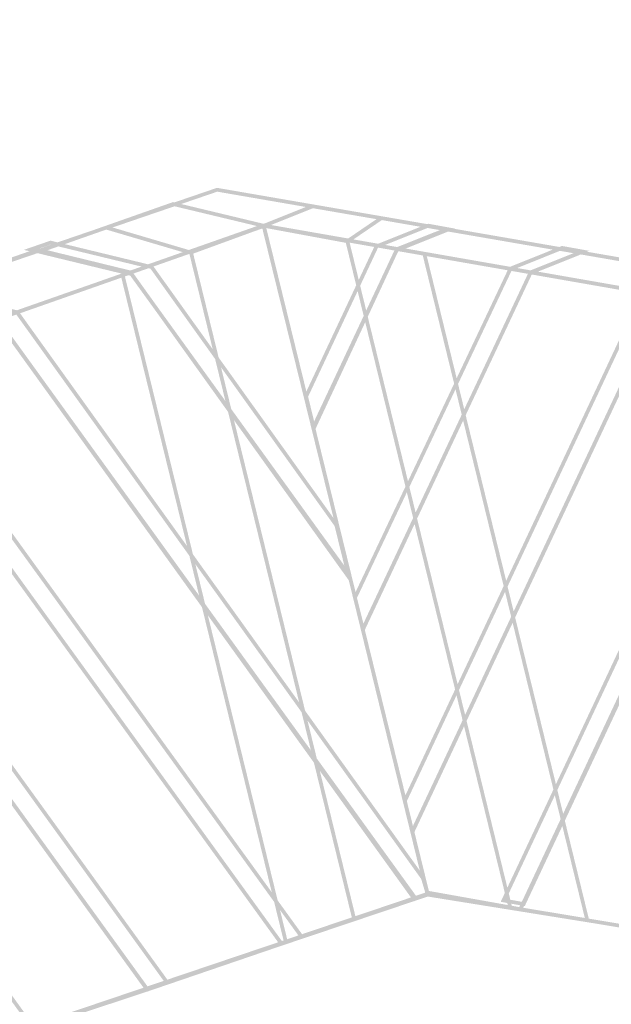
# Model space of a CAD drawing. Units: inches. Extents: x -15 to 1967, y 0 to 877.
# Drawn here: x 1520 to 1599, y 90 to 221 of the extents above; entities that cross this region are included whole.
import ezdxf

# ---------------------------------------------------------------- set-up
doc = ezdxf.new("R2010")
doc.units = ezdxf.units.IN
doc.header["$MEASUREMENT"] = 0
doc.layers.add('Layer 1', color=7, linetype='Continuous')

msp = doc.modelspace()

# ---------------------------------------------------------------- hatches: boundary and pattern name
at = {"layer": 'Layer 1', "true_color": 0x231f20}
h = msp.add_hatch(color=250, dxfattribs=at)
h.dxf.hatch_style = 2
edge = h.paths.add_edge_path()
edge.add_spline(control_points=[(819.56, 21.77), (819.56, 21.77), (819.56, 21.52), (819.56, 21.52), (819.56, 21.52), (1967.42, 21.52), (1967.42, 21.52), (1967.42, 21.52), (1967.42, 820.26), (1967.42, 820.26), (1967.42, 820.26), (819.31, 820.26), (819.31, 820.26), (819.31, 820.26), (819.31, 21.52), (819.31, 21.52), (819.31, 21.52), (819.56, 21.52), (819.56, 21.52), (819.56, 21.52), (819.56, 21.77), (819.56, 21.77), (819.56, 21.77), (819.81, 21.77), (819.81, 21.77), (819.81, 21.77), (819.81, 819.76), (819.81, 819.76), (819.81, 819.76), (1966.92, 819.76), (1966.92, 819.76), (1966.92, 819.76), (1966.92, 22.02), (1966.92, 22.02), (1966.92, 22.02), (819.56, 22.02), (819.56, 22.02), (819.56, 22.02), (819.56, 21.77), (819.56, 21.77), (819.56, 21.77), (819.81, 21.77), (819.81, 21.77), (819.81, 21.77), (819.56, 21.77), (819.56, 21.77)], knot_values=[0, 0, 0, 0, 1, 1, 1, 2, 2, 2, 3, 3, 3, 4, 4, 4, 5, 5, 5, 6, 6, 6, 7, 7, 7, 8, 8, 8, 9, 9, 9, 10, 10, 10, 11, 11, 11, 12, 12, 12, 13, 13, 13, 14, 14, 14, 15, 15, 15, 15], degree=3, periodic=0)
edge.add_line((819.56, 21.77), (819.56, 21.77))
h = msp.add_hatch(color=250, dxfattribs=at)
h.dxf.hatch_style = 2
edge = h.paths.add_edge_path()
edge.add_spline(control_points=[(1411.85, 152.47), (1411.85, 152.47), (1411.79, 152.23), (1411.79, 152.23), (1411.79, 152.23), (1425.77, 148.86), (1425.77, 148.86), (1425.77, 148.86), (1552.85, 193.45), (1552.85, 193.45), (1552.85, 193.45), (1756.17, 157.97), (1756.17, 157.97), (1756.17, 157.97), (1764.25, 161.2), (1764.25, 161.2), (1764.25, 161.2), (1546.58, 198.76), (1546.58, 198.76), (1546.58, 198.76), (1410.96, 152.43), (1410.96, 152.43), (1410.96, 152.43), (1411.79, 152.23), (1411.79, 152.23), (1411.79, 152.23), (1411.85, 152.47), (1411.85, 152.47), (1411.85, 152.47), (1411.93, 152.24), (1411.93, 152.24), (1411.93, 152.24), (1546.62, 198.25), (1546.62, 198.25), (1546.62, 198.25), (1762.43, 161.01), (1762.43, 161.01), (1762.43, 161.01), (1756.12, 158.49), (1756.12, 158.49), (1756.12, 158.49), (1552.81, 193.97), (1552.81, 193.97), (1552.81, 193.97), (1425.75, 149.38), (1425.75, 149.38), (1425.75, 149.38), (1411.91, 152.72), (1411.91, 152.72), (1411.91, 152.72), (1411.85, 152.47), (1411.85, 152.47), (1411.85, 152.47), (1411.93, 152.24), (1411.93, 152.24), (1411.93, 152.24), (1411.85, 152.47), (1411.85, 152.47)], knot_values=[0, 0, 0, 0, 1, 1, 1, 2, 2, 2, 3, 3, 3, 4, 4, 4, 5, 5, 5, 6, 6, 6, 7, 7, 7, 8, 8, 8, 9, 9, 9, 10, 10, 10, 11, 11, 11, 12, 12, 12, 13, 13, 13, 14, 14, 14, 15, 15, 15, 16, 16, 16, 17, 17, 17, 18, 18, 18, 19, 19, 19, 19], degree=3, periodic=0)
edge.add_line((1411.85, 152.47), (1411.85, 152.47))
h = msp.add_hatch(color=250, dxfattribs=at)
h.dxf.hatch_style = 2
edge = h.paths.add_edge_path()
edge.add_spline(control_points=[(1564.02, 191.63), (1564.02, 191.63), (1564.16, 191.43), (1564.16, 191.43), (1564.16, 191.43), (1569.21, 194.86), (1569.21, 194.86), (1569.21, 194.86), (1546.58, 198.76), (1546.58, 198.76), (1546.58, 198.76), (1530.97, 193.43), (1530.97, 193.43), (1530.97, 193.43), (1543.08, 189.86), (1543.08, 189.86), (1543.08, 189.86), (1552.88, 193.44), (1552.88, 193.44), (1552.88, 193.44), (1564.07, 191.37), (1564.07, 191.37), (1564.07, 191.37), (1564.16, 191.43), (1564.16, 191.43), (1564.16, 191.43), (1564.02, 191.63), (1564.02, 191.63), (1564.02, 191.63), (1564.06, 191.88), (1564.06, 191.88), (1564.06, 191.88), (1552.83, 193.95), (1552.83, 193.95), (1552.83, 193.95), (1543.06, 190.39), (1543.06, 190.39), (1543.06, 190.39), (1532.62, 193.47), (1532.62, 193.47), (1532.62, 193.47), (1546.62, 198.25), (1546.62, 198.25), (1546.62, 198.25), (1567.9, 194.58), (1567.9, 194.58), (1567.9, 194.58), (1563.88, 191.84), (1563.88, 191.84), (1563.88, 191.84), (1564.02, 191.63), (1564.02, 191.63), (1564.02, 191.63), (1564.06, 191.88), (1564.06, 191.88), (1564.06, 191.88), (1564.02, 191.63), (1564.02, 191.63)], knot_values=[0, 0, 0, 0, 1, 1, 1, 2, 2, 2, 3, 3, 3, 4, 4, 4, 5, 5, 5, 6, 6, 6, 7, 7, 7, 8, 8, 8, 9, 9, 9, 10, 10, 10, 11, 11, 11, 12, 12, 12, 13, 13, 13, 14, 14, 14, 15, 15, 15, 16, 16, 16, 17, 17, 17, 18, 18, 18, 19, 19, 19, 19], degree=3, periodic=0)
edge.add_line((1564.02, 191.63), (1564.02, 191.63))
h = msp.add_hatch(color=250, dxfattribs=at)
h.dxf.hatch_style = 2
edge = h.paths.add_edge_path()
edge.add_spline(control_points=[(1552.83, 193.7), (1552.83, 193.7), (1552.89, 193.94), (1552.89, 193.94), (1552.89, 193.94), (1540.71, 196.86), (1540.71, 196.86), (1540.71, 196.86), (1522.08, 190.31), (1522.08, 190.31), (1522.08, 190.31), (1535.08, 187.2), (1535.08, 187.2), (1535.08, 187.2), (1553.71, 193.75), (1553.71, 193.75), (1553.71, 193.75), (1552.89, 193.94), (1552.89, 193.94), (1552.89, 193.94), (1552.83, 193.7), (1552.83, 193.7), (1552.83, 193.7), (1552.75, 193.94), (1552.75, 193.94), (1552.75, 193.94), (1535.05, 187.72), (1535.05, 187.72), (1535.05, 187.72), (1523.84, 190.4), (1523.84, 190.4), (1523.84, 190.4), (1540.74, 196.34), (1540.74, 196.34), (1540.74, 196.34), (1552.77, 193.46), (1552.77, 193.46), (1552.77, 193.46), (1552.83, 193.7), (1552.83, 193.7), (1552.83, 193.7), (1552.75, 193.94), (1552.75, 193.94), (1552.75, 193.94), (1552.83, 193.7), (1552.83, 193.7)], knot_values=[0, 0, 0, 0, 1, 1, 1, 2, 2, 2, 3, 3, 3, 4, 4, 4, 5, 5, 5, 6, 6, 6, 7, 7, 7, 8, 8, 8, 9, 9, 9, 10, 10, 10, 11, 11, 11, 12, 12, 12, 13, 13, 13, 14, 14, 14, 15, 15, 15, 15], degree=3, periodic=0)
edge.add_line((1552.83, 193.7), (1552.83, 193.7))
h = msp.add_hatch(color=250, dxfattribs=at)
h.dxf.hatch_style = 2
edge = h.paths.add_edge_path()
edge.add_spline(control_points=[(1552.86, 193.7), (1552.86, 193.7), (1552.95, 193.46), (1552.95, 193.46), (1552.95, 193.46), (1559.4, 196.04), (1559.4, 196.04), (1559.4, 196.04), (1576.37, 193.12), (1576.37, 193.12), (1576.37, 193.12), (1570.66, 190.85), (1570.66, 190.85), (1570.66, 190.85), (1552.9, 193.94), (1552.9, 193.94), (1552.9, 193.94), (1552.86, 193.7), (1552.86, 193.7), (1552.86, 193.7), (1552.95, 193.46), (1552.95, 193.46), (1552.95, 193.46), (1552.86, 193.7), (1552.86, 193.7), (1552.86, 193.7), (1552.81, 193.45), (1552.81, 193.45), (1552.81, 193.45), (1570.71, 190.34), (1570.71, 190.34), (1570.71, 190.34), (1578.21, 193.31), (1578.21, 193.31), (1578.21, 193.31), (1559.34, 196.56), (1559.34, 196.56), (1559.34, 196.56), (1551.95, 193.6), (1551.95, 193.6), (1551.95, 193.6), (1552.81, 193.45), (1552.81, 193.45), (1552.81, 193.45), (1552.86, 193.7), (1552.86, 193.7)], knot_values=[0, 0, 0, 0, 1, 1, 1, 2, 2, 2, 3, 3, 3, 4, 4, 4, 5, 5, 5, 6, 6, 6, 7, 7, 7, 8, 8, 8, 9, 9, 9, 10, 10, 10, 11, 11, 11, 12, 12, 12, 13, 13, 13, 14, 14, 14, 15, 15, 15, 15], degree=3, periodic=0)
edge.add_line((1552.86, 193.7), (1552.86, 193.7))
h = msp.add_hatch(color=250, dxfattribs=at)
h.dxf.hatch_style = 2
edge = h.paths.add_edge_path()
edge.add_spline(control_points=[(1480.9, 72.87), (1480.9, 72.87), (1480.98, 72.64), (1480.98, 72.64), (1480.98, 72.64), (1575.03, 104.36), (1575.03, 104.36), (1575.03, 104.36), (1553.01, 194.04), (1553.01, 194.04), (1553.01, 194.04), (1425.36, 149.24), (1425.36, 149.24), (1425.36, 149.24), (1480.81, 72.58), (1480.81, 72.58), (1480.81, 72.58), (1480.98, 72.64), (1480.98, 72.64), (1480.98, 72.64), (1480.9, 72.87), (1480.9, 72.87), (1480.9, 72.87), (1481.11, 73.02), (1481.11, 73.02), (1481.11, 73.02), (1426.16, 148.99), (1426.16, 148.99), (1426.16, 148.99), (1552.65, 193.38), (1552.65, 193.38), (1552.65, 193.38), (1574.43, 104.68), (1574.43, 104.68), (1574.43, 104.68), (1480.82, 73.11), (1480.82, 73.11), (1480.82, 73.11), (1480.9, 72.87), (1480.9, 72.87), (1480.9, 72.87), (1481.11, 73.02), (1481.11, 73.02), (1481.11, 73.02), (1480.9, 72.87), (1480.9, 72.87)], knot_values=[0, 0, 0, 0, 1, 1, 1, 2, 2, 2, 3, 3, 3, 4, 4, 4, 5, 5, 5, 6, 6, 6, 7, 7, 7, 8, 8, 8, 9, 9, 9, 10, 10, 10, 11, 11, 11, 12, 12, 12, 13, 13, 13, 14, 14, 14, 15, 15, 15, 15], degree=3, periodic=0)
edge.add_line((1480.9, 72.87), (1480.9, 72.87))
h = msp.add_hatch(color=250, dxfattribs=at)
h.dxf.hatch_style = 2
edge = h.paths.add_edge_path()
edge.add_spline(control_points=[(1533.98, 187.1), (1533.98, 187.1), (1534.06, 186.87), (1534.06, 186.87), (1534.06, 186.87), (1552.95, 193.44), (1552.95, 193.44), (1552.95, 193.44), (1574.08, 189.75), (1574.08, 189.75), (1574.08, 189.75), (1595.74, 101.29), (1595.74, 101.29), (1595.74, 101.29), (1574.71, 104.67), (1574.71, 104.67), (1574.71, 104.67), (1555.98, 98.37), (1555.98, 98.37), (1555.98, 98.37), (1534.22, 187.16), (1534.22, 187.16), (1534.22, 187.16), (1533.98, 187.1), (1533.98, 187.1), (1533.98, 187.1), (1534.06, 186.87), (1534.06, 186.87), (1534.06, 186.87), (1533.98, 187.1), (1533.98, 187.1), (1533.98, 187.1), (1533.73, 187.04), (1533.73, 187.04), (1533.73, 187.04), (1555.62, 97.72), (1555.62, 97.72), (1555.62, 97.72), (1574.75, 104.15), (1574.75, 104.15), (1574.75, 104.15), (1596.4, 100.67), (1596.4, 100.67), (1596.4, 100.67), (1574.49, 190.18), (1574.49, 190.18), (1574.49, 190.18), (1552.91, 193.95), (1552.91, 193.95), (1552.91, 193.95), (1533.68, 187.26), (1533.68, 187.26), (1533.68, 187.26), (1533.73, 187.04), (1533.73, 187.04), (1533.73, 187.04), (1533.98, 187.1), (1533.98, 187.1)], knot_values=[0, 0, 0, 0, 1, 1, 1, 2, 2, 2, 3, 3, 3, 4, 4, 4, 5, 5, 5, 6, 6, 6, 7, 7, 7, 8, 8, 8, 9, 9, 9, 10, 10, 10, 11, 11, 11, 12, 12, 12, 13, 13, 13, 14, 14, 14, 15, 15, 15, 16, 16, 16, 17, 17, 17, 18, 18, 18, 19, 19, 19, 19], degree=3, periodic=0)
edge.add_line((1533.98, 187.1), (1533.98, 187.1))
h = msp.add_hatch(color=250, dxfattribs=at)
h.dxf.hatch_style = 2
edge = h.paths.add_edge_path()
edge.add_spline(control_points=[(1552.82, 193.69), (1552.82, 193.69), (1552.73, 193.93), (1552.73, 193.93), (1552.73, 193.93), (1534.6, 187.58), (1534.6, 187.58), (1534.6, 187.58), (1564.87, 145.72), (1564.87, 145.72), (1564.87, 145.72), (1552.99, 194.02), (1552.99, 194.02), (1552.99, 194.02), (1552.73, 193.93), (1552.73, 193.93), (1552.73, 193.93), (1552.82, 193.69), (1552.82, 193.69), (1552.82, 193.69), (1552.57, 193.63), (1552.57, 193.63), (1552.57, 193.63), (1563.77, 148.09), (1563.77, 148.09), (1563.77, 148.09), (1535.4, 187.33), (1535.4, 187.33), (1535.4, 187.33), (1552.9, 193.46), (1552.9, 193.46), (1552.9, 193.46), (1552.82, 193.69), (1552.82, 193.69), (1552.82, 193.69), (1552.57, 193.63), (1552.57, 193.63), (1552.57, 193.63), (1552.82, 193.69), (1552.82, 193.69)], knot_values=[0, 0, 0, 0, 1, 1, 1, 2, 2, 2, 3, 3, 3, 4, 4, 4, 5, 5, 5, 6, 6, 6, 7, 7, 7, 8, 8, 8, 9, 9, 9, 10, 10, 10, 11, 11, 11, 12, 12, 12, 13, 13, 13, 13], degree=3, periodic=0)
edge.add_line((1552.82, 193.69), (1552.82, 193.69))
h = msp.add_hatch(color=250, dxfattribs=at)
h.dxf.hatch_style = 2
edge = h.paths.add_edge_path()
edge.add_spline(control_points=[(1585.78, 102.69), (1585.78, 102.69), (1586.02, 102.75), (1586.02, 102.75), (1586.02, 102.75), (1564.18, 191.97), (1564.18, 191.97), (1564.18, 191.97), (1552.91, 193.95), (1552.91, 193.95), (1552.91, 193.95), (1542.77, 190.45), (1542.77, 190.45), (1542.77, 190.45), (1564.72, 100.88), (1564.72, 100.88), (1564.72, 100.88), (1574.75, 104.15), (1574.75, 104.15), (1574.75, 104.15), (1586.11, 102.38), (1586.11, 102.38), (1586.11, 102.38), (1586.02, 102.75), (1586.02, 102.75), (1586.02, 102.75), (1585.78, 102.69), (1585.78, 102.69), (1585.78, 102.69), (1585.82, 102.93), (1585.82, 102.93), (1585.82, 102.93), (1574.71, 104.67), (1574.71, 104.67), (1574.71, 104.67), (1565.08, 101.53), (1565.08, 101.53), (1565.08, 101.53), (1543.37, 190.12), (1543.37, 190.12), (1543.37, 190.12), (1552.95, 193.44), (1552.95, 193.44), (1552.95, 193.44), (1563.77, 191.54), (1563.77, 191.54), (1563.77, 191.54), (1585.54, 102.63), (1585.54, 102.63), (1585.54, 102.63), (1585.78, 102.69), (1585.78, 102.69), (1585.78, 102.69), (1585.82, 102.93), (1585.82, 102.93), (1585.82, 102.93), (1585.78, 102.69), (1585.78, 102.69)], knot_values=[0, 0, 0, 0, 1, 1, 1, 2, 2, 2, 3, 3, 3, 4, 4, 4, 5, 5, 5, 6, 6, 6, 7, 7, 7, 8, 8, 8, 9, 9, 9, 10, 10, 10, 11, 11, 11, 12, 12, 12, 13, 13, 13, 14, 14, 14, 15, 15, 15, 16, 16, 16, 17, 17, 17, 18, 18, 18, 19, 19, 19, 19], degree=3, periodic=0)
edge.add_line((1585.78, 102.69), (1585.78, 102.69))
h = msp.add_hatch(color=250, dxfattribs=at)
h.dxf.hatch_style = 2
edge = h.paths.add_edge_path()
edge.add_spline(control_points=[(1552.83, 193.7), (1552.83, 193.7), (1552.79, 193.45), (1552.79, 193.45), (1552.79, 193.45), (1570.29, 190.4), (1570.29, 190.4), (1570.29, 190.4), (1559.52, 167.49), (1559.52, 167.49), (1559.52, 167.49), (1553.07, 193.76), (1553.07, 193.76), (1553.07, 193.76), (1552.83, 193.7), (1552.83, 193.7), (1552.83, 193.7), (1552.79, 193.45), (1552.79, 193.45), (1552.79, 193.45), (1552.83, 193.7), (1552.83, 193.7), (1552.83, 193.7), (1552.59, 193.64), (1552.59, 193.64), (1552.59, 193.64), (1559.38, 166), (1559.38, 166), (1559.38, 166), (1571.02, 190.78), (1571.02, 190.78), (1571.02, 190.78), (1552.49, 194.01), (1552.49, 194.01), (1552.49, 194.01), (1552.59, 193.64), (1552.59, 193.64), (1552.59, 193.64), (1552.83, 193.7), (1552.83, 193.7)], knot_values=[0, 0, 0, 0, 1, 1, 1, 2, 2, 2, 3, 3, 3, 4, 4, 4, 5, 5, 5, 6, 6, 6, 7, 7, 7, 8, 8, 8, 9, 9, 9, 10, 10, 10, 11, 11, 11, 12, 12, 12, 13, 13, 13, 13], degree=3, periodic=0)
edge.add_line((1552.83, 193.7), (1552.83, 193.7))
h = msp.add_hatch(color=250, dxfattribs=at)
h.dxf.hatch_style = 2
edge = h.paths.add_edge_path()
edge.add_spline(control_points=[(1552.83, 193.71), (1552.83, 193.71), (1552.59, 193.65), (1552.59, 193.65), (1552.59, 193.65), (1574.53, 104.3), (1574.53, 104.3), (1574.53, 104.3), (1719.37, 80.27), (1719.37, 80.27), (1719.37, 80.27), (1756.51, 158.42), (1756.51, 158.42), (1756.51, 158.42), (1552.5, 194.02), (1552.5, 194.02), (1552.5, 194.02), (1552.59, 193.65), (1552.59, 193.65), (1552.59, 193.65), (1552.83, 193.71), (1552.83, 193.71), (1552.83, 193.71), (1552.79, 193.46), (1552.79, 193.46), (1552.79, 193.46), (1755.78, 158.04), (1755.78, 158.04), (1755.78, 158.04), (1719.08, 80.82), (1719.08, 80.82), (1719.08, 80.82), (1574.93, 104.74), (1574.93, 104.74), (1574.93, 104.74), (1553.07, 193.77), (1553.07, 193.77), (1553.07, 193.77), (1552.83, 193.71), (1552.83, 193.71), (1552.83, 193.71), (1552.79, 193.46), (1552.79, 193.46), (1552.79, 193.46), (1552.83, 193.71), (1552.83, 193.71)], knot_values=[0, 0, 0, 0, 1, 1, 1, 2, 2, 2, 3, 3, 3, 4, 4, 4, 5, 5, 5, 6, 6, 6, 7, 7, 7, 8, 8, 8, 9, 9, 9, 10, 10, 10, 11, 11, 11, 12, 12, 12, 13, 13, 13, 14, 14, 14, 15, 15, 15, 15], degree=3, periodic=0)
edge.add_line((1552.83, 193.71), (1552.83, 193.71))
h = msp.add_hatch(color=250, dxfattribs=at)
h.dxf.hatch_style = 2
edge = h.paths.add_edge_path()
edge.add_spline(control_points=[(1574.82, 193.71), (1574.82, 193.71), (1574.73, 193.94), (1574.73, 193.94), (1574.73, 193.94), (1567.72, 191.14), (1567.72, 191.14), (1567.72, 191.14), (1558.23, 170.94), (1558.23, 170.94), (1558.23, 170.94), (1559.45, 165.93), (1559.45, 165.93), (1559.45, 165.93), (1570.79, 190.26), (1570.79, 190.26), (1570.79, 190.26), (1578.43, 193.31), (1578.43, 193.31), (1578.43, 193.31), (1574.8, 193.97), (1574.8, 193.97), (1574.8, 193.97), (1574.73, 193.94), (1574.73, 193.94), (1574.73, 193.94), (1574.82, 193.71), (1574.82, 193.71), (1574.82, 193.71), (1574.78, 193.47), (1574.78, 193.47), (1574.78, 193.47), (1576.63, 193.13), (1576.63, 193.13), (1576.63, 193.13), (1570.42, 190.65), (1570.42, 190.65), (1570.42, 190.65), (1559.6, 167.43), (1559.6, 167.43), (1559.6, 167.43), (1558.76, 170.88), (1558.76, 170.88), (1558.76, 170.88), (1568.09, 190.75), (1568.09, 190.75), (1568.09, 190.75), (1574.92, 193.48), (1574.92, 193.48), (1574.92, 193.48), (1574.82, 193.71), (1574.82, 193.71), (1574.82, 193.71), (1574.78, 193.47), (1574.78, 193.47), (1574.78, 193.47), (1574.82, 193.71), (1574.82, 193.71)], knot_values=[0, 0, 0, 0, 1, 1, 1, 2, 2, 2, 3, 3, 3, 4, 4, 4, 5, 5, 5, 6, 6, 6, 7, 7, 7, 8, 8, 8, 9, 9, 9, 10, 10, 10, 11, 11, 11, 12, 12, 12, 13, 13, 13, 14, 14, 14, 15, 15, 15, 16, 16, 16, 17, 17, 17, 18, 18, 18, 19, 19, 19, 19], degree=3, periodic=0)
edge.add_line((1574.82, 193.71), (1574.82, 193.71))
h = msp.add_hatch(color=250, dxfattribs=at)
h.dxf.hatch_style = 2
edge = h.paths.add_edge_path()
edge.add_spline(control_points=[(1570.71, 190.57), (1570.71, 190.57), (1570.8, 190.34), (1570.8, 190.34), (1570.8, 190.34), (1577.32, 192.96), (1577.32, 192.96), (1577.32, 192.96), (1594.26, 190.03), (1594.26, 190.03), (1594.26, 190.03), (1588.51, 187.73), (1588.51, 187.73), (1588.51, 187.73), (1570.75, 190.82), (1570.75, 190.82), (1570.75, 190.82), (1570.71, 190.57), (1570.71, 190.57), (1570.71, 190.57), (1570.8, 190.34), (1570.8, 190.34), (1570.8, 190.34), (1570.71, 190.57), (1570.71, 190.57), (1570.71, 190.57), (1570.67, 190.33), (1570.67, 190.33), (1570.67, 190.33), (1588.56, 187.21), (1588.56, 187.21), (1588.56, 187.21), (1596.08, 190.22), (1596.08, 190.22), (1596.08, 190.22), (1577.27, 193.47), (1577.27, 193.47), (1577.27, 193.47), (1569.8, 190.48), (1569.8, 190.48), (1569.8, 190.48), (1570.67, 190.33), (1570.67, 190.33), (1570.67, 190.33), (1570.71, 190.57), (1570.71, 190.57)], knot_values=[0, 0, 0, 0, 1, 1, 1, 2, 2, 2, 3, 3, 3, 4, 4, 4, 5, 5, 5, 6, 6, 6, 7, 7, 7, 8, 8, 8, 9, 9, 9, 10, 10, 10, 11, 11, 11, 12, 12, 12, 13, 13, 13, 14, 14, 14, 15, 15, 15, 15], degree=3, periodic=0)
edge.add_line((1570.71, 190.57), (1570.71, 190.57))
h = msp.add_hatch(color=250, dxfattribs=at)
h.dxf.hatch_style = 2
edge = h.paths.add_edge_path()
edge.add_spline(control_points=[(1535, 187.47), (1535, 187.47), (1535.06, 187.71), (1535.06, 187.71), (1535.06, 187.71), (1522.74, 190.72), (1522.74, 190.72), (1522.74, 190.72), (1503.97, 184.2), (1503.97, 184.2), (1503.97, 184.2), (1517.25, 180.96), (1517.25, 180.96), (1517.25, 180.96), (1535.88, 187.51), (1535.88, 187.51), (1535.88, 187.51), (1535.06, 187.71), (1535.06, 187.71), (1535.06, 187.71), (1535, 187.47), (1535, 187.47), (1535, 187.47), (1534.92, 187.7), (1534.92, 187.7), (1534.92, 187.7), (1517.23, 181.48), (1517.23, 181.48), (1517.23, 181.48), (1505.74, 184.29), (1505.74, 184.29), (1505.74, 184.29), (1522.76, 190.2), (1522.76, 190.2), (1522.76, 190.2), (1534.94, 187.22), (1534.94, 187.22), (1534.94, 187.22), (1535, 187.47), (1535, 187.47), (1535, 187.47), (1534.92, 187.7), (1534.92, 187.7), (1534.92, 187.7), (1535, 187.47), (1535, 187.47)], knot_values=[0, 0, 0, 0, 1, 1, 1, 2, 2, 2, 3, 3, 3, 4, 4, 4, 5, 5, 5, 6, 6, 6, 7, 7, 7, 8, 8, 8, 9, 9, 9, 10, 10, 10, 11, 11, 11, 12, 12, 12, 13, 13, 13, 14, 14, 14, 15, 15, 15, 15], degree=3, periodic=0)
edge.add_line((1535, 187.47), (1535, 187.47))
h = msp.add_hatch(color=250, dxfattribs=at)
h.dxf.hatch_style = 2
edge = h.paths.add_edge_path()
edge.add_spline(control_points=[(1564.25, 146.72), (1564.25, 146.72), (1564.45, 146.86), (1564.45, 146.86), (1564.45, 146.86), (1535.32, 187.47), (1535.32, 187.47), (1535.32, 187.47), (1522.55, 190.57), (1522.55, 190.57), (1522.55, 190.57), (1524.35, 191.19), (1524.35, 191.19), (1524.35, 191.19), (1537.7, 187.96), (1537.7, 187.96), (1537.7, 187.96), (1562.3, 153.62), (1562.3, 153.62), (1562.3, 153.62), (1564.01, 146.66), (1564.01, 146.66), (1564.01, 146.66), (1564.25, 146.72), (1564.25, 146.72), (1564.25, 146.72), (1564.45, 146.86), (1564.45, 146.86), (1564.45, 146.86), (1564.25, 146.72), (1564.25, 146.72), (1564.25, 146.72), (1564.49, 146.78), (1564.49, 146.78), (1564.49, 146.78), (1562.76, 153.83), (1562.76, 153.83), (1562.76, 153.83), (1538, 188.4), (1538, 188.4), (1538, 188.4), (1524.33, 191.71), (1524.33, 191.71), (1524.33, 191.71), (1520.77, 190.48), (1520.77, 190.48), (1520.77, 190.48), (1535.02, 187.03), (1535.02, 187.03), (1535.02, 187.03), (1564.8, 145.52), (1564.8, 145.52), (1564.8, 145.52), (1564.49, 146.78), (1564.49, 146.78), (1564.49, 146.78), (1564.25, 146.72), (1564.25, 146.72)], knot_values=[0, 0, 0, 0, 1, 1, 1, 2, 2, 2, 3, 3, 3, 4, 4, 4, 5, 5, 5, 6, 6, 6, 7, 7, 7, 8, 8, 8, 9, 9, 9, 10, 10, 10, 11, 11, 11, 12, 12, 12, 13, 13, 13, 14, 14, 14, 15, 15, 15, 16, 16, 16, 17, 17, 17, 18, 18, 18, 19, 19, 19, 19], degree=3, periodic=0)
edge.add_line((1564.25, 146.72), (1564.25, 146.72))
h = msp.add_hatch(color=250, dxfattribs=at)
h.dxf.hatch_style = 2
edge = h.paths.add_edge_path()
edge.add_spline(control_points=[(1559.45, 166.75), (1559.45, 166.75), (1559.68, 166.64), (1559.68, 166.64), (1559.68, 166.64), (1570.82, 190.32), (1570.82, 190.32), (1570.82, 190.32), (1588.14, 187.29), (1588.14, 187.29), (1588.14, 187.29), (1566.15, 140.51), (1566.15, 140.51), (1566.15, 140.51), (1559.69, 166.81), (1559.69, 166.81), (1559.69, 166.81), (1559.45, 166.75), (1559.45, 166.75), (1559.45, 166.75), (1559.68, 166.64), (1559.68, 166.64), (1559.68, 166.64), (1559.45, 166.75), (1559.45, 166.75), (1559.45, 166.75), (1559.21, 166.69), (1559.21, 166.69), (1559.21, 166.69), (1566, 139.02), (1566, 139.02), (1566, 139.02), (1588.87, 187.67), (1588.87, 187.67), (1588.87, 187.67), (1570.53, 190.87), (1570.53, 190.87), (1570.53, 190.87), (1559.19, 166.78), (1559.19, 166.78), (1559.19, 166.78), (1559.21, 166.69), (1559.21, 166.69), (1559.21, 166.69), (1559.45, 166.75), (1559.45, 166.75)], knot_values=[0, 0, 0, 0, 1, 1, 1, 2, 2, 2, 3, 3, 3, 4, 4, 4, 5, 5, 5, 6, 6, 6, 7, 7, 7, 8, 8, 8, 9, 9, 9, 10, 10, 10, 11, 11, 11, 12, 12, 12, 13, 13, 13, 14, 14, 14, 15, 15, 15, 15], degree=3, periodic=0)
edge.add_line((1559.45, 166.75), (1559.45, 166.75))
h = msp.add_hatch(color=250, dxfattribs=at)
h.dxf.hatch_style = 2
edge = h.paths.add_edge_path()
edge.add_spline(control_points=[(1592.73, 190.74), (1592.73, 190.74), (1592.63, 190.98), (1592.63, 190.98), (1592.63, 190.98), (1585.63, 188.17), (1585.63, 188.17), (1585.63, 188.17), (1564.76, 144.07), (1564.76, 144.07), (1564.76, 144.07), (1566, 139.11), (1566, 139.11), (1566, 139.11), (1588.69, 187.29), (1588.69, 187.29), (1588.69, 187.29), (1596.33, 190.35), (1596.33, 190.35), (1596.33, 190.35), (1592.7, 191), (1592.7, 191), (1592.7, 191), (1592.63, 190.98), (1592.63, 190.98), (1592.63, 190.98), (1592.73, 190.74), (1592.73, 190.74), (1592.73, 190.74), (1592.68, 190.5), (1592.68, 190.5), (1592.68, 190.5), (1594.53, 190.16), (1594.53, 190.16), (1594.53, 190.16), (1588.33, 187.68), (1588.33, 187.68), (1588.33, 187.68), (1566.15, 140.59), (1566.15, 140.59), (1566.15, 140.59), (1565.29, 144.02), (1565.29, 144.02), (1565.29, 144.02), (1585.99, 187.78), (1585.99, 187.78), (1585.99, 187.78), (1592.82, 190.51), (1592.82, 190.51), (1592.82, 190.51), (1592.73, 190.74), (1592.73, 190.74), (1592.73, 190.74), (1592.68, 190.5), (1592.68, 190.5), (1592.68, 190.5), (1592.73, 190.74), (1592.73, 190.74)], knot_values=[0, 0, 0, 0, 1, 1, 1, 2, 2, 2, 3, 3, 3, 4, 4, 4, 5, 5, 5, 6, 6, 6, 7, 7, 7, 8, 8, 8, 9, 9, 9, 10, 10, 10, 11, 11, 11, 12, 12, 12, 13, 13, 13, 14, 14, 14, 15, 15, 15, 16, 16, 16, 17, 17, 17, 18, 18, 18, 19, 19, 19, 19], degree=3, periodic=0)
edge.add_line((1592.73, 190.74), (1592.73, 190.74))
h = msp.add_hatch(color=250, dxfattribs=at)
h.dxf.hatch_style = 2
edge = h.paths.add_edge_path()
edge.add_spline(control_points=[(1588.54, 187.47), (1588.54, 187.47), (1588.63, 187.24), (1588.63, 187.24), (1588.63, 187.24), (1595.2, 189.87), (1595.2, 189.87), (1595.2, 189.87), (1612.13, 186.94), (1612.13, 186.94), (1612.13, 186.94), (1606.34, 184.63), (1606.34, 184.63), (1606.34, 184.63), (1588.58, 187.72), (1588.58, 187.72), (1588.58, 187.72), (1588.54, 187.47), (1588.54, 187.47), (1588.54, 187.47), (1588.63, 187.24), (1588.63, 187.24), (1588.63, 187.24), (1588.54, 187.47), (1588.54, 187.47), (1588.54, 187.47), (1588.5, 187.22), (1588.5, 187.22), (1588.5, 187.22), (1606.39, 184.11), (1606.39, 184.11), (1606.39, 184.11), (1613.96, 187.14), (1613.96, 187.14), (1613.96, 187.14), (1595.14, 190.38), (1595.14, 190.38), (1595.14, 190.38), (1587.63, 187.38), (1587.63, 187.38), (1587.63, 187.38), (1588.5, 187.22), (1588.5, 187.22), (1588.5, 187.22), (1588.54, 187.47), (1588.54, 187.47)], knot_values=[0, 0, 0, 0, 1, 1, 1, 2, 2, 2, 3, 3, 3, 4, 4, 4, 5, 5, 5, 6, 6, 6, 7, 7, 7, 8, 8, 8, 9, 9, 9, 10, 10, 10, 11, 11, 11, 12, 12, 12, 13, 13, 13, 14, 14, 14, 15, 15, 15, 15], degree=3, periodic=0)
edge.add_line((1588.54, 187.47), (1588.54, 187.47))
h = msp.add_hatch(color=250, dxfattribs=at)
h.dxf.hatch_style = 2
edge = h.paths.add_edge_path()
edge.add_spline(control_points=[(1534.99, 187.46), (1534.99, 187.46), (1534.91, 187.69), (1534.91, 187.69), (1534.91, 187.69), (1516.77, 181.34), (1516.77, 181.34), (1516.77, 181.34), (1573.05, 103.58), (1573.05, 103.58), (1573.05, 103.58), (1575.03, 104.25), (1575.03, 104.25), (1575.03, 104.25), (1564.55, 147.01), (1564.55, 147.01), (1564.55, 147.01), (1535.08, 187.75), (1535.08, 187.75), (1535.08, 187.75), (1534.91, 187.69), (1534.91, 187.69), (1534.91, 187.69), (1534.99, 187.46), (1534.99, 187.46), (1534.99, 187.46), (1534.79, 187.31), (1534.79, 187.31), (1534.79, 187.31), (1564.09, 146.8), (1564.09, 146.8), (1564.09, 146.8), (1574.43, 104.57), (1574.43, 104.57), (1574.43, 104.57), (1573.23, 104.17), (1573.23, 104.17), (1573.23, 104.17), (1517.57, 181.09), (1517.57, 181.09), (1517.57, 181.09), (1535.07, 187.22), (1535.07, 187.22), (1535.07, 187.22), (1534.99, 187.46), (1534.99, 187.46), (1534.99, 187.46), (1534.79, 187.31), (1534.79, 187.31), (1534.79, 187.31), (1534.99, 187.46), (1534.99, 187.46)], knot_values=[0, 0, 0, 0, 1, 1, 1, 2, 2, 2, 3, 3, 3, 4, 4, 4, 5, 5, 5, 6, 6, 6, 7, 7, 7, 8, 8, 8, 9, 9, 9, 10, 10, 10, 11, 11, 11, 12, 12, 12, 13, 13, 13, 14, 14, 14, 15, 15, 15, 16, 16, 16, 17, 17, 17, 17], degree=3, periodic=0)
edge.add_line((1534.99, 187.46), (1534.99, 187.46))
h = msp.add_hatch(color=250, dxfattribs=at)
h.dxf.hatch_style = 2
edge = h.paths.add_edge_path()
edge.add_spline(control_points=[(1566.08, 139.76), (1566.08, 139.76), (1566.3, 139.66), (1566.3, 139.66), (1566.3, 139.66), (1588.65, 187.19), (1588.65, 187.19), (1588.65, 187.19), (1605.97, 184.17), (1605.97, 184.17), (1605.97, 184.17), (1572.77, 113.53), (1572.77, 113.53), (1572.77, 113.53), (1566.32, 139.82), (1566.32, 139.82), (1566.32, 139.82), (1566.08, 139.76), (1566.08, 139.76), (1566.08, 139.76), (1566.3, 139.66), (1566.3, 139.66), (1566.3, 139.66), (1566.08, 139.76), (1566.08, 139.76), (1566.08, 139.76), (1565.83, 139.71), (1565.83, 139.71), (1565.83, 139.71), (1572.63, 112.04), (1572.63, 112.04), (1572.63, 112.04), (1606.7, 184.55), (1606.7, 184.55), (1606.7, 184.55), (1588.36, 187.75), (1588.36, 187.75), (1588.36, 187.75), (1565.81, 139.79), (1565.81, 139.79), (1565.81, 139.79), (1565.83, 139.71), (1565.83, 139.71), (1565.83, 139.71), (1566.08, 139.76), (1566.08, 139.76)], knot_values=[0, 0, 0, 0, 1, 1, 1, 2, 2, 2, 3, 3, 3, 4, 4, 4, 5, 5, 5, 6, 6, 6, 7, 7, 7, 8, 8, 8, 9, 9, 9, 10, 10, 10, 11, 11, 11, 12, 12, 12, 13, 13, 13, 14, 14, 14, 15, 15, 15, 15], degree=3, periodic=0)
edge.add_line((1566.08, 139.76), (1566.08, 139.76))
h = msp.add_hatch(color=250, dxfattribs=at)
h.dxf.hatch_style = 2
edge = h.paths.add_edge_path()
edge.add_spline(control_points=[(1610.52, 187.61), (1610.52, 187.61), (1610.43, 187.84), (1610.43, 187.84), (1610.43, 187.84), (1603.42, 185.03), (1603.42, 185.03), (1603.42, 185.03), (1571.41, 116.91), (1571.41, 116.91), (1571.41, 116.91), (1572.63, 112.1), (1572.63, 112.1), (1572.63, 112.1), (1606.49, 184.15), (1606.49, 184.15), (1606.49, 184.15), (1614.12, 187.21), (1614.12, 187.21), (1614.12, 187.21), (1610.5, 187.86), (1610.5, 187.86), (1610.5, 187.86), (1610.43, 187.84), (1610.43, 187.84), (1610.43, 187.84), (1610.52, 187.61), (1610.52, 187.61), (1610.52, 187.61), (1610.48, 187.36), (1610.48, 187.36), (1610.48, 187.36), (1612.32, 187.03), (1612.32, 187.03), (1612.32, 187.03), (1606.12, 184.54), (1606.12, 184.54), (1606.12, 184.54), (1572.77, 113.57), (1572.77, 113.57), (1572.77, 113.57), (1571.94, 116.86), (1571.94, 116.86), (1571.94, 116.86), (1603.79, 184.64), (1603.79, 184.64), (1603.79, 184.64), (1610.61, 187.37), (1610.61, 187.37), (1610.61, 187.37), (1610.52, 187.61), (1610.52, 187.61), (1610.52, 187.61), (1610.48, 187.36), (1610.48, 187.36), (1610.48, 187.36), (1610.52, 187.61), (1610.52, 187.61)], knot_values=[0, 0, 0, 0, 1, 1, 1, 2, 2, 2, 3, 3, 3, 4, 4, 4, 5, 5, 5, 6, 6, 6, 7, 7, 7, 8, 8, 8, 9, 9, 9, 10, 10, 10, 11, 11, 11, 12, 12, 12, 13, 13, 13, 14, 14, 14, 15, 15, 15, 16, 16, 16, 17, 17, 17, 18, 18, 18, 19, 19, 19, 19], degree=3, periodic=0)
edge.add_line((1610.52, 187.61), (1610.52, 187.61))
h = msp.add_hatch(color=250, dxfattribs=at)
h.dxf.hatch_style = 2
edge = h.paths.add_edge_path()
edge.add_spline(control_points=[(1574.73, 104.52), (1574.73, 104.52), (1574.64, 104.75), (1574.64, 104.75), (1574.64, 104.75), (1573.06, 104.12), (1573.06, 104.12), (1573.06, 104.12), (1517.32, 181.45), (1517.32, 181.45), (1517.32, 181.45), (1504.55, 184.55), (1504.55, 184.55), (1504.55, 184.55), (1506.36, 185.17), (1506.36, 185.17), (1506.36, 185.17), (1519.7, 181.93), (1519.7, 181.93), (1519.7, 181.93), (1573.87, 106.5), (1573.87, 106.5), (1573.87, 106.5), (1574.49, 104.45), (1574.49, 104.45), (1574.49, 104.45), (1574.73, 104.52), (1574.73, 104.52), (1574.73, 104.52), (1574.64, 104.75), (1574.64, 104.75), (1574.64, 104.75), (1574.73, 104.52), (1574.73, 104.52), (1574.73, 104.52), (1574.97, 104.59), (1574.97, 104.59), (1574.97, 104.59), (1574.32, 106.73), (1574.32, 106.73), (1574.32, 106.73), (1520, 182.38), (1520, 182.38), (1520, 182.38), (1506.33, 185.69), (1506.33, 185.69), (1506.33, 185.69), (1502.78, 184.46), (1502.78, 184.46), (1502.78, 184.46), (1517.02, 181.01), (1517.02, 181.01), (1517.02, 181.01), (1572.88, 103.51), (1572.88, 103.51), (1572.88, 103.51), (1575.04, 104.37), (1575.04, 104.37), (1575.04, 104.37), (1574.97, 104.59), (1574.97, 104.59), (1574.97, 104.59), (1574.73, 104.52), (1574.73, 104.52)], knot_values=[0, 0, 0, 0, 1, 1, 1, 2, 2, 2, 3, 3, 3, 4, 4, 4, 5, 5, 5, 6, 6, 6, 7, 7, 7, 8, 8, 8, 9, 9, 9, 10, 10, 10, 11, 11, 11, 12, 12, 12, 13, 13, 13, 14, 14, 14, 15, 15, 15, 16, 16, 16, 17, 17, 17, 18, 18, 18, 19, 19, 19, 20, 20, 20, 21, 21, 21, 21], degree=3, periodic=0)
edge.add_line((1574.73, 104.52), (1574.73, 104.52))
h = msp.add_hatch(color=250, dxfattribs=at)
h.dxf.hatch_style = 2
edge = h.paths.add_edge_path()
edge.add_spline(control_points=[(1574.66, 104.68), (1574.66, 104.68), (1574.91, 104.74), (1574.91, 104.74), (1574.91, 104.74), (1572.96, 112.76), (1572.96, 112.76), (1572.96, 112.76), (1606.47, 184.07), (1606.47, 184.07), (1606.47, 184.07), (1623.79, 181.05), (1623.79, 181.05), (1623.79, 181.05), (1586.99, 102.74), (1586.99, 102.74), (1586.99, 102.74), (1574.71, 104.93), (1574.71, 104.93), (1574.71, 104.93), (1574.66, 104.68), (1574.66, 104.68), (1574.66, 104.68), (1574.91, 104.74), (1574.91, 104.74), (1574.91, 104.74), (1574.66, 104.68), (1574.66, 104.68), (1574.66, 104.68), (1574.62, 104.44), (1574.62, 104.44), (1574.62, 104.44), (1587.28, 102.18), (1587.28, 102.18), (1587.28, 102.18), (1624.52, 181.43), (1624.52, 181.43), (1624.52, 181.43), (1606.18, 184.63), (1606.18, 184.63), (1606.18, 184.63), (1572.44, 112.82), (1572.44, 112.82), (1572.44, 112.82), (1574.46, 104.46), (1574.46, 104.46), (1574.46, 104.46), (1574.62, 104.44), (1574.62, 104.44), (1574.62, 104.44), (1574.66, 104.68), (1574.66, 104.68)], knot_values=[0, 0, 0, 0, 1, 1, 1, 2, 2, 2, 3, 3, 3, 4, 4, 4, 5, 5, 5, 6, 6, 6, 7, 7, 7, 8, 8, 8, 9, 9, 9, 10, 10, 10, 11, 11, 11, 12, 12, 12, 13, 13, 13, 14, 14, 14, 15, 15, 15, 16, 16, 16, 17, 17, 17, 17], degree=3, periodic=0)
edge.add_line((1574.66, 104.68), (1574.66, 104.68))
h = msp.add_hatch(color=250, dxfattribs=at)
h.dxf.hatch_style = 2
edge = h.paths.add_edge_path()
edge.add_spline(control_points=[(1628.42, 184.37), (1628.42, 184.37), (1628.32, 184.6), (1628.32, 184.6), (1628.32, 184.6), (1621.32, 181.8), (1621.32, 181.8), (1621.32, 181.8), (1584.5, 103.45), (1584.5, 103.45), (1584.5, 103.45), (1587.71, 102.87), (1587.71, 102.87), (1587.71, 102.87), (1624.39, 180.92), (1624.39, 180.92), (1624.39, 180.92), (1632.02, 183.97), (1632.02, 183.97), (1632.02, 183.97), (1628.39, 184.63), (1628.39, 184.63), (1628.39, 184.63), (1628.32, 184.6), (1628.32, 184.6), (1628.32, 184.6), (1628.42, 184.37), (1628.42, 184.37), (1628.42, 184.37), (1628.37, 184.12), (1628.37, 184.12), (1628.37, 184.12), (1630.22, 183.79), (1630.22, 183.79), (1630.22, 183.79), (1624.02, 181.31), (1624.02, 181.31), (1624.02, 181.31), (1587.42, 103.43), (1587.42, 103.43), (1587.42, 103.43), (1585.23, 103.82), (1585.23, 103.82), (1585.23, 103.82), (1621.68, 181.41), (1621.68, 181.41), (1621.68, 181.41), (1628.51, 184.14), (1628.51, 184.14), (1628.51, 184.14), (1628.42, 184.37), (1628.42, 184.37), (1628.42, 184.37), (1628.37, 184.12), (1628.37, 184.12), (1628.37, 184.12), (1628.42, 184.37), (1628.42, 184.37)], knot_values=[0, 0, 0, 0, 1, 1, 1, 2, 2, 2, 3, 3, 3, 4, 4, 4, 5, 5, 5, 6, 6, 6, 7, 7, 7, 8, 8, 8, 9, 9, 9, 10, 10, 10, 11, 11, 11, 12, 12, 12, 13, 13, 13, 14, 14, 14, 15, 15, 15, 16, 16, 16, 17, 17, 17, 18, 18, 18, 19, 19, 19, 19], degree=3, periodic=0)
edge.add_line((1628.42, 184.37), (1628.42, 184.37))
h = msp.add_hatch(color=250, dxfattribs=at)
h.dxf.hatch_style = 2
edge = h.paths.add_edge_path()
edge.add_spline(control_points=[(1517.19, 181.22), (1517.19, 181.22), (1517.11, 181.46), (1517.11, 181.46), (1517.11, 181.46), (1498.98, 175.11), (1498.98, 175.11), (1498.98, 175.11), (1555.11, 97.55), (1555.11, 97.55), (1555.11, 97.55), (1573.54, 103.75), (1573.54, 103.75), (1573.54, 103.75), (1517.29, 181.52), (1517.29, 181.52), (1517.29, 181.52), (1517.11, 181.46), (1517.11, 181.46), (1517.11, 181.46), (1517.19, 181.22), (1517.19, 181.22), (1517.19, 181.22), (1516.99, 181.08), (1516.99, 181.08), (1516.99, 181.08), (1572.74, 104.01), (1572.74, 104.01), (1572.74, 104.01), (1555.3, 98.14), (1555.3, 98.14), (1555.3, 98.14), (1499.78, 174.86), (1499.78, 174.86), (1499.78, 174.86), (1517.28, 180.99), (1517.28, 180.99), (1517.28, 180.99), (1517.19, 181.22), (1517.19, 181.22), (1517.19, 181.22), (1516.99, 181.08), (1516.99, 181.08), (1516.99, 181.08), (1517.19, 181.22), (1517.19, 181.22)], knot_values=[0, 0, 0, 0, 1, 1, 1, 2, 2, 2, 3, 3, 3, 4, 4, 4, 5, 5, 5, 6, 6, 6, 7, 7, 7, 8, 8, 8, 9, 9, 9, 10, 10, 10, 11, 11, 11, 12, 12, 12, 13, 13, 13, 14, 14, 14, 15, 15, 15, 15], degree=3, periodic=0)
edge.add_line((1517.19, 181.22), (1517.19, 181.22))
h = msp.add_hatch(color=250, dxfattribs=at)
h.dxf.hatch_style = 2
edge = h.paths.add_edge_path()
edge.add_spline(control_points=[(1587.14, 102.46), (1587.14, 102.46), (1587.36, 102.36), (1587.36, 102.36), (1587.36, 102.36), (1624.3, 180.97), (1624.3, 180.97), (1624.3, 180.97), (1641.62, 177.95), (1641.62, 177.95), (1641.62, 177.95), (1604.87, 99.77), (1604.87, 99.77), (1604.87, 99.77), (1587.18, 102.71), (1587.18, 102.71), (1587.18, 102.71), (1587.14, 102.46), (1587.14, 102.46), (1587.14, 102.46), (1587.36, 102.36), (1587.36, 102.36), (1587.36, 102.36), (1587.14, 102.46), (1587.14, 102.46), (1587.14, 102.46), (1587.09, 102.22), (1587.09, 102.22), (1587.09, 102.22), (1605.16, 99.22), (1605.16, 99.22), (1605.16, 99.22), (1642.35, 178.33), (1642.35, 178.33), (1642.35, 178.33), (1624.01, 181.53), (1624.01, 181.53), (1624.01, 181.53), (1586.77, 102.27), (1586.77, 102.27), (1586.77, 102.27), (1587.09, 102.22), (1587.09, 102.22), (1587.09, 102.22), (1587.14, 102.46), (1587.14, 102.46)], knot_values=[0, 0, 0, 0, 1, 1, 1, 2, 2, 2, 3, 3, 3, 4, 4, 4, 5, 5, 5, 6, 6, 6, 7, 7, 7, 8, 8, 8, 9, 9, 9, 10, 10, 10, 11, 11, 11, 12, 12, 12, 13, 13, 13, 14, 14, 14, 15, 15, 15, 15], degree=3, periodic=0)
edge.add_line((1587.14, 102.46), (1587.14, 102.46))
h = msp.add_hatch(color=250, dxfattribs=at)
h.dxf.hatch_style = 2
edge = h.paths.add_edge_path()
edge.add_spline(control_points=[(1555.16, 97.92), (1555.16, 97.92), (1555.36, 98.07), (1555.36, 98.07), (1555.36, 98.07), (1499.53, 175.2), (1499.53, 175.2), (1499.53, 175.2), (1486.77, 178.29), (1486.77, 178.29), (1486.77, 178.29), (1488.57, 178.92), (1488.57, 178.92), (1488.57, 178.92), (1501.92, 175.68), (1501.92, 175.68), (1501.92, 175.68), (1557.46, 98.96), (1557.46, 98.96), (1557.46, 98.96), (1555.08, 98.16), (1555.08, 98.16), (1555.08, 98.16), (1555.16, 97.92), (1555.16, 97.92), (1555.16, 97.92), (1555.36, 98.07), (1555.36, 98.07), (1555.36, 98.07), (1555.16, 97.92), (1555.16, 97.92), (1555.16, 97.92), (1555.24, 97.69), (1555.24, 97.69), (1555.24, 97.69), (1558.26, 98.7), (1558.26, 98.7), (1558.26, 98.7), (1502.22, 176.13), (1502.22, 176.13), (1502.22, 176.13), (1488.55, 179.44), (1488.55, 179.44), (1488.55, 179.44), (1484.99, 178.21), (1484.99, 178.21), (1484.99, 178.21), (1499.24, 174.76), (1499.24, 174.76), (1499.24, 174.76), (1555.07, 97.63), (1555.07, 97.63), (1555.07, 97.63), (1555.24, 97.69), (1555.24, 97.69), (1555.24, 97.69), (1555.16, 97.92), (1555.16, 97.92)], knot_values=[0, 0, 0, 0, 1, 1, 1, 2, 2, 2, 3, 3, 3, 4, 4, 4, 5, 5, 5, 6, 6, 6, 7, 7, 7, 8, 8, 8, 9, 9, 9, 10, 10, 10, 11, 11, 11, 12, 12, 12, 13, 13, 13, 14, 14, 14, 15, 15, 15, 16, 16, 16, 17, 17, 17, 18, 18, 18, 19, 19, 19, 19], degree=3, periodic=0)
edge.add_line((1555.16, 97.92), (1555.16, 97.92))
h = msp.add_hatch(color=250, dxfattribs=at)
h.dxf.hatch_style = 2
edge = h.paths.add_edge_path()
edge.add_spline(control_points=[(1499.38, 174.97), (1499.38, 174.97), (1499.3, 175.2), (1499.3, 175.2), (1499.3, 175.2), (1481.17, 168.85), (1481.17, 168.85), (1481.17, 168.85), (1537.2, 91.44), (1537.2, 91.44), (1537.2, 91.44), (1555.61, 97.72), (1555.61, 97.72), (1555.61, 97.72), (1499.47, 175.26), (1499.47, 175.26), (1499.47, 175.26), (1499.3, 175.2), (1499.3, 175.2), (1499.3, 175.2), (1499.38, 174.97), (1499.38, 174.97), (1499.38, 174.97), (1499.18, 174.82), (1499.18, 174.82), (1499.18, 174.82), (1554.8, 97.98), (1554.8, 97.98), (1554.8, 97.98), (1537.39, 92.03), (1537.39, 92.03), (1537.39, 92.03), (1481.96, 168.6), (1481.96, 168.6), (1481.96, 168.6), (1499.46, 174.73), (1499.46, 174.73), (1499.46, 174.73), (1499.38, 174.97), (1499.38, 174.97), (1499.38, 174.97), (1499.18, 174.82), (1499.18, 174.82), (1499.18, 174.82), (1499.38, 174.97), (1499.38, 174.97)], knot_values=[0, 0, 0, 0, 1, 1, 1, 2, 2, 2, 3, 3, 3, 4, 4, 4, 5, 5, 5, 6, 6, 6, 7, 7, 7, 8, 8, 8, 9, 9, 9, 10, 10, 10, 11, 11, 11, 12, 12, 12, 13, 13, 13, 14, 14, 14, 15, 15, 15, 15], degree=3, periodic=0)
edge.add_line((1499.38, 174.97), (1499.38, 174.97))
h = msp.add_hatch(color=250, dxfattribs=at)
h.dxf.hatch_style = 2
edge = h.paths.add_edge_path()
edge.add_spline(control_points=[(1537.16, 91.85), (1537.16, 91.85), (1537.36, 92), (1537.36, 92), (1537.36, 92), (1481.72, 168.96), (1481.72, 168.96), (1481.72, 168.96), (1468.95, 172.05), (1468.95, 172.05), (1468.95, 172.05), (1470.76, 172.68), (1470.76, 172.68), (1470.76, 172.68), (1484.11, 169.44), (1484.11, 169.44), (1484.11, 169.44), (1539.46, 92.89), (1539.46, 92.89), (1539.46, 92.89), (1537.08, 92.09), (1537.08, 92.09), (1537.08, 92.09), (1537.16, 91.85), (1537.16, 91.85), (1537.16, 91.85), (1537.36, 92), (1537.36, 92), (1537.36, 92), (1537.16, 91.85), (1537.16, 91.85), (1537.16, 91.85), (1537.24, 91.61), (1537.24, 91.61), (1537.24, 91.61), (1540.26, 92.63), (1540.26, 92.63), (1540.26, 92.63), (1484.4, 169.89), (1484.4, 169.89), (1484.4, 169.89), (1470.73, 173.2), (1470.73, 173.2), (1470.73, 173.2), (1467.18, 171.97), (1467.18, 171.97), (1467.18, 171.97), (1481.42, 168.52), (1481.42, 168.52), (1481.42, 168.52), (1537.07, 91.55), (1537.07, 91.55), (1537.07, 91.55), (1537.24, 91.61), (1537.24, 91.61), (1537.24, 91.61), (1537.16, 91.85), (1537.16, 91.85)], knot_values=[0, 0, 0, 0, 1, 1, 1, 2, 2, 2, 3, 3, 3, 4, 4, 4, 5, 5, 5, 6, 6, 6, 7, 7, 7, 8, 8, 8, 9, 9, 9, 10, 10, 10, 11, 11, 11, 12, 12, 12, 13, 13, 13, 14, 14, 14, 15, 15, 15, 16, 16, 16, 17, 17, 17, 18, 18, 18, 19, 19, 19, 19], degree=3, periodic=0)
edge.add_line((1537.16, 91.85), (1537.16, 91.85))
h = msp.add_hatch(color=250, dxfattribs=at)
h.dxf.hatch_style = 2
edge = h.paths.add_edge_path()
edge.add_spline(control_points=[(1481.57, 168.72), (1481.57, 168.72), (1481.48, 168.95), (1481.48, 168.95), (1481.48, 168.95), (1463.35, 162.6), (1463.35, 162.6), (1463.35, 162.6), (1519.15, 85.47), (1519.15, 85.47), (1519.15, 85.47), (1537.69, 91.61), (1537.69, 91.61), (1537.69, 91.61), (1481.66, 169.02), (1481.66, 169.02), (1481.66, 169.02), (1481.48, 168.95), (1481.48, 168.95), (1481.48, 168.95), (1481.57, 168.72), (1481.57, 168.72), (1481.57, 168.72), (1481.36, 168.57), (1481.36, 168.57), (1481.36, 168.57), (1536.89, 91.87), (1536.89, 91.87), (1536.89, 91.87), (1519.34, 86.06), (1519.34, 86.06), (1519.34, 86.06), (1464.15, 162.35), (1464.15, 162.35), (1464.15, 162.35), (1481.65, 168.48), (1481.65, 168.48), (1481.65, 168.48), (1481.57, 168.72), (1481.57, 168.72), (1481.57, 168.72), (1481.36, 168.57), (1481.36, 168.57), (1481.36, 168.57), (1481.57, 168.72), (1481.57, 168.72)], knot_values=[0, 0, 0, 0, 1, 1, 1, 2, 2, 2, 3, 3, 3, 4, 4, 4, 5, 5, 5, 6, 6, 6, 7, 7, 7, 8, 8, 8, 9, 9, 9, 10, 10, 10, 11, 11, 11, 12, 12, 12, 13, 13, 13, 14, 14, 14, 15, 15, 15, 15], degree=3, periodic=0)
edge.add_line((1481.57, 168.72), (1481.57, 168.72))
h = msp.add_hatch(color=250, dxfattribs=at)
h.dxf.hatch_style = 2
edge = h.paths.add_edge_path()
edge.add_spline(control_points=[(1519.27, 85.76), (1519.27, 85.76), (1519.47, 85.91), (1519.47, 85.91), (1519.47, 85.91), (1463.91, 162.7), (1463.91, 162.7), (1463.91, 162.7), (1451.14, 165.8), (1451.14, 165.8), (1451.14, 165.8), (1452.95, 166.42), (1452.95, 166.42), (1452.95, 166.42), (1466.3, 163.18), (1466.3, 163.18), (1466.3, 163.18), (1521.57, 86.8), (1521.57, 86.8), (1521.57, 86.8), (1519.19, 86), (1519.19, 86), (1519.19, 86), (1519.27, 85.76), (1519.27, 85.76), (1519.27, 85.76), (1519.47, 85.91), (1519.47, 85.91), (1519.47, 85.91), (1519.27, 85.76), (1519.27, 85.76), (1519.27, 85.76), (1519.35, 85.53), (1519.35, 85.53), (1519.35, 85.53), (1522.37, 86.54), (1522.37, 86.54), (1522.37, 86.54), (1466.59, 163.63), (1466.59, 163.63), (1466.59, 163.63), (1452.93, 166.94), (1452.93, 166.94), (1452.93, 166.94), (1449.37, 165.71), (1449.37, 165.71), (1449.37, 165.71), (1463.62, 162.26), (1463.62, 162.26), (1463.62, 162.26), (1519.18, 85.47), (1519.18, 85.47), (1519.18, 85.47), (1519.35, 85.53), (1519.35, 85.53), (1519.35, 85.53), (1519.27, 85.76), (1519.27, 85.76)], knot_values=[0, 0, 0, 0, 1, 1, 1, 2, 2, 2, 3, 3, 3, 4, 4, 4, 5, 5, 5, 6, 6, 6, 7, 7, 7, 8, 8, 8, 9, 9, 9, 10, 10, 10, 11, 11, 11, 12, 12, 12, 13, 13, 13, 14, 14, 14, 15, 15, 15, 16, 16, 16, 17, 17, 17, 18, 18, 18, 19, 19, 19, 19], degree=3, periodic=0)
edge.add_line((1519.27, 85.76), (1519.27, 85.76))

doc.saveas('drawing.dxf')
